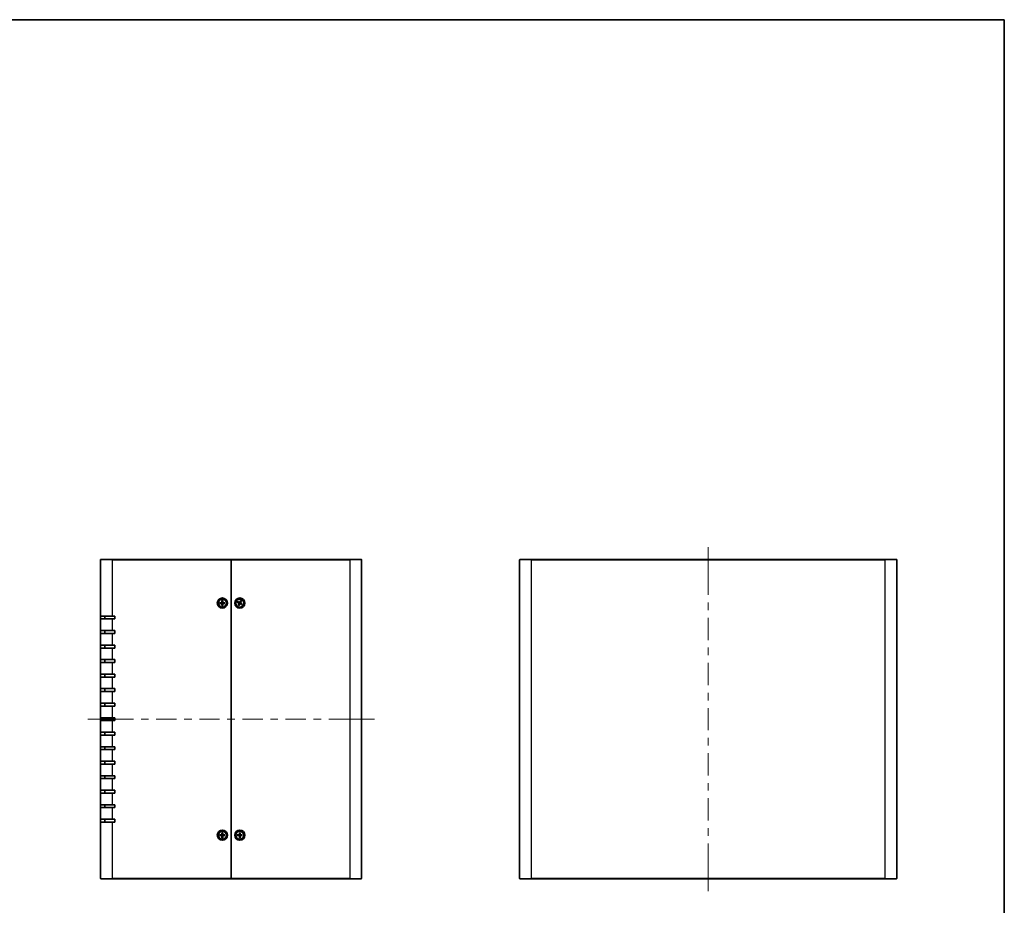
# Model space of a CAD drawing. Units: millimetres. Extents: x 51 to 5164, y 28 to 1012.
# Drawn here: x 2119 to 2798, y 401 to 1012 of the extents above; entities that cross this region are included whole.
import ezdxf

# ---------------------------------------------------------------- set-up
doc = ezdxf.new("R2010")
doc.units = ezdxf.units.MM
doc.header["$LTSCALE"] = 3.5
for name, color, linetype, lineweight in [('Border (ISO)', 7, 'Continuous', 35), ('Centerline (ISO)', 131, 'Continuous', 18), ('Visible (ISO)', 7, 'Continuous', 35), ('Visible Narrow (ISO)', 7, 'Continuous', 25)]:
    doc.layers.add(name, color=color, linetype=linetype, lineweight=lineweight)

# ---------------------------------------------------------------- blocks, each defined once
blk = doc.blocks.new('図面枠 tk図枠')
at = {"layer": 'Border (ISO)'}
for p, q in [((14.5, 289), (405.5, 289)), ((405.5, 289), (405.5, 8))]:
    blk.add_line(p, q, dxfattribs=at)

msp = doc.modelspace()

# ---------------------------------------------------------------- linework, layer by layer
at = {"layer": 'Centerline (ISO)'}
for p, q in [((2593.7157, 639.2369), (2593.7157, 647.9869)), ((2593.7157, 639.2369), (2593.7157, 630.4869)), ((2174.9087, 529.5369), (2166.1587, 529.5369)), ((2174.9087, 529.5369), (2183.6587, 529.5369)), ((2354.9087, 529.5369), (2346.1587, 529.5369)), ((2354.9087, 529.5369), (2363.6587, 529.5369)), ((2593.7157, 419.8369), (2593.7157, 428.5869)), ((2593.7157, 419.8369), (2593.7157, 411.0869))]:
    msp.add_line(p, q, dxfattribs=at)
at = {"layer": 'Centerline (ISO)', "linetype": 'Continuous'}
for p, q in [((2593.7157, 630.4869), (2593.7157, 615.144)), ((2593.7157, 609.894), (2593.7157, 604.644)), ((2593.7157, 599.394), (2593.7157, 584.0512)), ((2593.7157, 578.8012), (2593.7157, 573.5512)), ((2593.7157, 568.3012), (2593.7157, 552.9583)), ((2593.7157, 547.7083), (2593.7157, 542.4583)), ((2593.7157, 537.2083), (2593.7157, 521.8655)), ((2197.617, 529.5369), (2183.6587, 529.5369)), ((2208.117, 529.5369), (2202.867, 529.5369)), ((2227.3254, 529.5369), (2213.367, 529.5369)), ((2237.8254, 529.5369), (2232.5754, 529.5369)), ((2257.0337, 529.5369), (2243.0754, 529.5369)), ((2267.5337, 529.5369), (2262.2837, 529.5369)), ((2286.742, 529.5369), (2272.7837, 529.5369)), ((2297.242, 529.5369), (2291.992, 529.5369)), ((2316.4504, 529.5369), (2302.492, 529.5369)), ((2326.9504, 529.5369), (2321.7004, 529.5369)), ((2346.1587, 529.5369), (2332.2004, 529.5369)), ((2593.7157, 516.6155), (2593.7157, 511.3655)), ((2593.7157, 506.1155), (2593.7157, 490.7726)), ((2593.7157, 485.5226), (2593.7157, 480.2726)), ((2593.7157, 475.0226), (2593.7157, 459.6797)), ((2593.7157, 454.4297), (2593.7157, 449.1797)), ((2593.7157, 443.9297), (2593.7157, 428.5869))]:
    msp.add_line(p, q, dxfattribs=at)
at = {"layer": 'Visible (ISO)'}
for p, q in [((2174.9087, 600.5369), (2174.9087, 639.2369)), ((2175.2087, 639.5369), (2182.9087, 639.5369)), ((2264.9087, 639.5369), (2182.9087, 639.5369)), ((2264.9087, 639.5369), (2264.9087, 639.2369)), ((2264.9087, 639.2369), (2264.9087, 639.5369)), ((2346.9087, 639.5369), (2264.9087, 639.5369)), ((2264.9087, 639.2369), (2264.9087, 419.8369)), ((2264.9087, 419.8369), (2264.9087, 639.2369)), ((2346.9087, 639.5369), (2354.6087, 639.5369)), ((2354.9087, 639.2369), (2354.9087, 419.8369)), ((2463.7157, 419.8369), (2463.7157, 639.2369)), ((2464.0157, 639.5369), (2471.7157, 639.5369)), ((2715.7157, 639.5369), (2471.7157, 639.5369)), ((2715.7157, 639.5369), (2723.4157, 639.5369)), ((2723.7157, 639.2369), (2723.7157, 419.8369)), ((2258.658, 611.2309), (2258.6244, 610.0396)), ((2258.6603, 611.1399), (2258.7787, 610.347)), ((2259.0387, 610.347), (2259.1571, 611.1399)), ((2259.1594, 611.2309), (2259.1929, 610.0396)), ((2271.4306, 611.1679), (2270.8752, 610.1134)), ((2271.3926, 611.0851), (2271.1492, 610.3213)), ((2271.3826, 610.2067), (2271.8384, 610.8661)), ((2271.8807, 610.9468), (2271.3855, 609.8628)), ((2257.2146, 609.7876), (2258.406, 609.8211)), ((2257.2146, 609.2862), (2258.406, 609.2526)), ((2258.0986, 609.6669), (2257.3057, 609.7853)), ((2257.3057, 609.2885), (2258.0986, 609.4069)), ((2258.658, 607.8428), (2258.6244, 609.0342)), ((2258.7787, 608.7268), (2258.6603, 607.9339)), ((2259.1571, 607.9339), (2259.0387, 608.7268)), ((2259.1594, 607.8428), (2259.1929, 609.0342)), ((2260.6027, 609.7876), (2259.4114, 609.8211)), ((2260.6027, 609.2862), (2259.4114, 609.2526)), ((2260.5117, 609.7853), (2259.7188, 609.6669)), ((2259.7188, 609.4069), (2260.5117, 609.2885)), ((2269.2777, 610.0588), (2270.3322, 609.5034)), ((2269.3604, 610.0208), (2270.1242, 609.7774)), ((2269.4988, 610.5089), (2270.5828, 610.0137)), ((2270.2389, 610.0108), (2269.5795, 610.4666)), ((2269.9367, 608.127), (2270.4319, 609.211)), ((2270.4348, 608.8671), (2269.9789, 608.2077)), ((2270.3868, 607.9059), (2270.9421, 608.9604)), ((2270.4248, 607.9886), (2270.6681, 608.7525)), ((2272.3186, 608.5649), (2271.2346, 609.0601)), ((2272.5397, 609.015), (2271.4852, 609.5703)), ((2271.5785, 609.063), (2272.2379, 608.6072)), ((2272.4569, 609.053), (2271.6931, 609.2963)), ((2182.9087, 600.5369), (2174.9087, 600.5369)), ((2174.9087, 598.5369), (2174.9087, 600.5369)), ((2174.9087, 590.5369), (2174.9087, 598.5369)), ((2174.9087, 598.5369), (2182.9087, 598.5369)), ((2177.9087, 600.5369), (2177.9087, 598.5369)), ((2182.9087, 600.5369), (2184.9087, 600.5369)), ((2184.9087, 598.5369), (2182.9087, 598.5369)), ((2184.9087, 600.5369), (2184.9087, 598.5369)), ((2174.9087, 588.5369), (2174.9087, 590.5369)), ((2182.9087, 590.5369), (2174.9087, 590.5369)), ((2177.9087, 590.5369), (2177.9087, 588.5369)), ((2182.9087, 590.5369), (2184.9087, 590.5369)), ((2184.9087, 590.5369), (2184.9087, 588.5369)), ((2174.9087, 580.5369), (2174.9087, 588.5369)), ((2174.9087, 588.5369), (2182.9087, 588.5369)), ((2184.9087, 588.5369), (2182.9087, 588.5369)), ((2174.9087, 578.5369), (2174.9087, 580.5369)), ((2182.9087, 580.5369), (2174.9087, 580.5369)), ((2174.9087, 570.5369), (2174.9087, 578.5369)), ((2174.9087, 578.5369), (2182.9087, 578.5369)), ((2177.9087, 580.5369), (2177.9087, 578.5369)), ((2182.9087, 580.5369), (2184.9087, 580.5369)), ((2184.9087, 578.5369), (2182.9087, 578.5369)), ((2184.9087, 580.5369), (2184.9087, 578.5369)), ((2174.9087, 568.5369), (2174.9087, 570.5369)), ((2182.9087, 570.5369), (2174.9087, 570.5369)), ((2177.9087, 570.5369), (2177.9087, 568.5369)), ((2182.9087, 570.5369), (2184.9087, 570.5369)), ((2184.9087, 570.5369), (2184.9087, 568.5369)), ((2174.9087, 560.5369), (2174.9087, 568.5369)), ((2174.9087, 568.5369), (2182.9087, 568.5369)), ((2184.9087, 568.5369), (2182.9087, 568.5369)), ((2174.9087, 558.5369), (2174.9087, 560.5369)), ((2182.9087, 560.5369), (2174.9087, 560.5369)), ((2174.9087, 550.5369), (2174.9087, 558.5369)), ((2174.9087, 558.5369), (2182.9087, 558.5369)), ((2177.9087, 560.5369), (2177.9087, 558.5369)), ((2182.9087, 560.5369), (2184.9087, 560.5369)), ((2184.9087, 558.5369), (2182.9087, 558.5369)), ((2184.9087, 560.5369), (2184.9087, 558.5369)), ((2174.9087, 548.5369), (2174.9087, 550.5369)), ((2182.9087, 550.5369), (2174.9087, 550.5369)), ((2177.9087, 550.5369), (2177.9087, 548.5369)), ((2182.9087, 550.5369), (2184.9087, 550.5369)), ((2184.9087, 550.5369), (2184.9087, 548.5369)), ((2174.9087, 540.5369), (2174.9087, 548.5369)), ((2174.9087, 548.5369), (2182.9087, 548.5369)), ((2184.9087, 548.5369), (2182.9087, 548.5369)), ((2174.9087, 538.5369), (2174.9087, 540.5369)), ((2182.9087, 540.5369), (2174.9087, 540.5369)), ((2174.9087, 530.5369), (2174.9087, 538.5369)), ((2174.9087, 538.5369), (2182.9087, 538.5369)), ((2177.9087, 540.5369), (2177.9087, 538.5369)), ((2182.9087, 540.5369), (2184.9087, 540.5369)), ((2184.9087, 538.5369), (2182.9087, 538.5369)), ((2184.9087, 540.5369), (2184.9087, 538.5369)), ((2174.9087, 528.5369), (2174.9087, 530.5369)), ((2182.9087, 530.5369), (2174.9087, 530.5369)), ((2177.9087, 530.5369), (2177.9087, 528.5369)), ((2182.9087, 530.5369), (2184.9087, 530.5369)), ((2184.9087, 530.5369), (2184.9087, 528.5369)), ((2174.9087, 520.5369), (2174.9087, 528.5369)), ((2174.9087, 528.5369), (2182.9087, 528.5369)), ((2184.9087, 528.5369), (2182.9087, 528.5369)), ((2174.9087, 518.5369), (2174.9087, 520.5369)), ((2182.9087, 520.5369), (2174.9087, 520.5369)), ((2174.9087, 510.5369), (2174.9087, 518.5369)), ((2174.9087, 518.5369), (2182.9087, 518.5369)), ((2177.9087, 520.5369), (2177.9087, 518.5369)), ((2182.9087, 520.5369), (2184.9087, 520.5369)), ((2184.9087, 518.5369), (2182.9087, 518.5369)), ((2184.9087, 520.5369), (2184.9087, 518.5369)), ((2174.9087, 508.5369), (2174.9087, 510.5369)), ((2182.9087, 510.5369), (2174.9087, 510.5369)), ((2177.9087, 510.5369), (2177.9087, 508.5369)), ((2182.9087, 510.5369), (2184.9087, 510.5369)), ((2184.9087, 510.5369), (2184.9087, 508.5369)), ((2174.9087, 500.5369), (2174.9087, 508.5369)), ((2174.9087, 508.5369), (2182.9087, 508.5369)), ((2184.9087, 508.5369), (2182.9087, 508.5369)), ((2174.9087, 498.5369), (2174.9087, 500.5369)), ((2182.9087, 500.5369), (2174.9087, 500.5369)), ((2174.9087, 490.5369), (2174.9087, 498.5369)), ((2174.9087, 498.5369), (2182.9087, 498.5369)), ((2177.9087, 500.5369), (2177.9087, 498.5369)), ((2182.9087, 500.5369), (2184.9087, 500.5369)), ((2184.9087, 498.5369), (2182.9087, 498.5369)), ((2184.9087, 500.5369), (2184.9087, 498.5369)), ((2174.9087, 488.5369), (2174.9087, 490.5369)), ((2182.9087, 490.5369), (2174.9087, 490.5369)), ((2174.9087, 480.5369), (2174.9087, 488.5369)), ((2174.9087, 488.5369), (2182.9087, 488.5369)), ((2177.9087, 490.5369), (2177.9087, 488.5369)), ((2182.9087, 490.5369), (2184.9087, 490.5369)), ((2184.9087, 488.5369), (2182.9087, 488.5369)), ((2184.9087, 490.5369), (2184.9087, 488.5369)), ((2174.9087, 478.5369), (2174.9087, 480.5369)), ((2182.9087, 480.5369), (2174.9087, 480.5369)), ((2174.9087, 470.5369), (2174.9087, 478.5369)), ((2174.9087, 478.5369), (2182.9087, 478.5369)), ((2177.9087, 480.5369), (2177.9087, 478.5369)), ((2182.9087, 480.5369), (2184.9087, 480.5369)), ((2184.9087, 478.5369), (2182.9087, 478.5369)), ((2184.9087, 480.5369), (2184.9087, 478.5369)), ((2174.9087, 468.5369), (2174.9087, 470.5369)), ((2182.9087, 470.5369), (2174.9087, 470.5369)), ((2174.9087, 460.5369), (2174.9087, 468.5369)), ((2174.9087, 468.5369), (2182.9087, 468.5369)), ((2177.9087, 470.5369), (2177.9087, 468.5369)), ((2182.9087, 470.5369), (2184.9087, 470.5369)), ((2184.9087, 468.5369), (2182.9087, 468.5369)), ((2184.9087, 470.5369), (2184.9087, 468.5369)), ((2174.9087, 458.5369), (2174.9087, 460.5369)), ((2182.9087, 460.5369), (2174.9087, 460.5369)), ((2174.9087, 419.8369), (2174.9087, 458.5369)), ((2174.9087, 458.5369), (2182.9087, 458.5369)), ((2177.9087, 460.5369), (2177.9087, 458.5369)), ((2182.9087, 460.5369), (2184.9087, 460.5369)), ((2184.9087, 458.5369), (2182.9087, 458.5369)), ((2184.9087, 460.5369), (2184.9087, 458.5369)), ((2257.2146, 449.7876), (2258.406, 449.8211)), ((2257.2146, 449.2862), (2258.406, 449.2526)), ((2258.0986, 449.6669), (2257.3057, 449.7853)), ((2257.3057, 449.2885), (2258.0986, 449.4069)), ((2258.658, 451.2309), (2258.6244, 450.0396)), ((2258.658, 447.8428), (2258.6244, 449.0342)), ((2258.6603, 451.1399), (2258.7787, 450.347)), ((2258.7787, 448.7268), (2258.6603, 447.9339)), ((2259.0387, 450.347), (2259.1571, 451.1399)), ((2259.1571, 447.9339), (2259.0387, 448.7268)), ((2259.1594, 451.2309), (2259.1929, 450.0396)), ((2259.1594, 447.8428), (2259.1929, 449.0342)), ((2260.6027, 449.7876), (2259.4114, 449.8211)), ((2260.6027, 449.2862), (2259.4114, 449.2526)), ((2260.5117, 449.7853), (2259.7188, 449.6669)), ((2259.7188, 449.4069), (2260.5117, 449.2885)), ((2269.2146, 449.7876), (2270.406, 449.8211)), ((2269.2146, 449.2862), (2270.406, 449.2526)), ((2270.0986, 449.6669), (2269.3057, 449.7853)), ((2269.3057, 449.2885), (2270.0986, 449.4069)), ((2270.658, 451.2309), (2270.6244, 450.0396)), ((2270.658, 447.8428), (2270.6244, 449.0342)), ((2270.6603, 451.1399), (2270.7787, 450.347)), ((2270.7787, 448.7268), (2270.6603, 447.9339)), ((2271.0387, 450.347), (2271.1571, 451.1399)), ((2271.1571, 447.9339), (2271.0387, 448.7268)), ((2271.1594, 451.2309), (2271.1929, 450.0396)), ((2271.1594, 447.8428), (2271.1929, 449.0342)), ((2272.6027, 449.7876), (2271.4114, 449.8211)), ((2272.6027, 449.2862), (2271.4114, 449.2526)), ((2272.5117, 449.7853), (2271.7188, 449.6669)), ((2271.7188, 449.4069), (2272.5117, 449.2885)), ((2182.9087, 419.5369), (2175.2087, 419.5369)), ((2182.9087, 419.5369), (2264.9087, 419.5369)), ((2264.9087, 419.8369), (2264.9087, 419.5369)), ((2264.9087, 419.5369), (2264.9087, 419.8369)), ((2264.9087, 419.5369), (2346.9087, 419.5369)), ((2354.6087, 419.5369), (2346.9087, 419.5369)), ((2471.7157, 419.5369), (2464.0157, 419.5369)), ((2471.7157, 419.5369), (2715.7157, 419.5369)), ((2723.4157, 419.5369), (2715.7157, 419.5369))]:
    msp.add_line(p, q, dxfattribs=at)
for centre, radius in [((2258.9087, 609.5369), 3.5), ((2258.9087, 609.5369), 2.75), ((2270.9087, 609.5369), 3.5), ((2270.9087, 609.5369), 2.75), ((2258.9087, 449.5369), 3.5), ((2258.9087, 449.5369), 2.75), ((2270.9087, 449.5369), 3.5), ((2270.9087, 449.5369), 2.75)]:
    msp.add_circle(centre, radius, dxfattribs=at)
for centre, radius, start, end in [((2175.2087, 639.2369), 0.3, 90, 180), ((2354.6087, 639.2369), 0.3, 0, 90), ((2464.0157, 639.2369), 0.3, 90, 180), ((2723.4157, 639.2369), 0.3, 0, 90), ((2258.9087, 609.5369), 0.8205, 170.8854239, 189.1145761), ((2258.3997, 610.0459), 0.2249, 271.6120292, 358.3879708), ((2258.3997, 609.0279), 0.2249, 1.6120292, 88.3879708), ((2258.9087, 609.5369), 0.8205, 80.8854239, 99.1145761), ((2258.9087, 609.5369), 0.8205, 260.8854239, 279.1145761), ((2259.4177, 610.0459), 0.2249, 181.6120292, 268.3879708), ((2259.4177, 609.0279), 0.2249, 91.6120292, 178.3879708), ((2258.9087, 609.5369), 0.8205, 350.8854239, 9.1145761), ((2270.9087, 609.5369), 0.8205, 144.7221736, 162.9513258), ((2270.2274, 609.3045), 0.2249, 335.4487789, 62.2247205), ((2270.9087, 609.5369), 0.8205, 234.7221736, 252.9513258), ((2270.6763, 610.2182), 0.2249, 245.4487789, 332.2247205), ((2271.1411, 608.8556), 0.2249, 65.4487789, 152.2247205), ((2270.9087, 609.5369), 0.8205, 54.7221736, 72.9513258), ((2271.59, 609.7693), 0.2249, 155.4487789, 242.2247205), ((2270.9087, 609.5369), 0.8205, 324.7221736, 342.9513258), ((2258.9087, 449.5369), 0.8205, 170.8854239, 189.1145761), ((2258.3997, 450.0459), 0.2249, 271.6120292, 358.3879708), ((2258.3997, 449.0279), 0.2249, 1.6120292, 88.3879708), ((2258.9087, 449.5369), 0.8205, 80.8854239, 99.1145761), ((2258.9087, 449.5369), 0.8205, 260.8854239, 279.1145761), ((2259.4177, 450.0459), 0.2249, 181.6120292, 268.3879708), ((2259.4177, 449.0279), 0.2249, 91.6120292, 178.3879708), ((2258.9087, 449.5369), 0.8205, 350.8854239, 9.1145761), ((2270.9087, 449.5369), 0.8205, 170.8854239, 189.1145761), ((2270.3997, 450.0459), 0.2249, 271.6120292, 358.3879708), ((2270.3997, 449.0279), 0.2249, 1.6120292, 88.3879708), ((2270.9087, 449.5369), 0.8205, 80.8854239, 99.1145761), ((2270.9087, 449.5369), 0.8205, 260.8854239, 279.1145761), ((2271.4177, 450.0459), 0.2249, 181.6120292, 268.3879708), ((2271.4177, 449.0279), 0.2249, 91.6120292, 178.3879708), ((2270.9087, 449.5369), 0.8205, 350.8854239, 9.1145761), ((2175.2087, 419.8369), 0.3, 180, 270), ((2354.6087, 419.8369), 0.3, 270, 0), ((2464.0157, 419.8369), 0.3, 180, 270), ((2723.4157, 419.8369), 0.3, 270, 0)]:
    msp.add_arc(centre, radius, start, end, dxfattribs=at)
for points, knots in [([(2258.6603, 611.1399), (2258.6596, 611.1447), (2258.659, 611.1515), (2258.658, 611.1675), (2258.6576, 611.18), (2258.6575, 611.2033), (2258.6576, 611.2182), (2258.658, 611.2309)], [0.0346183544, 0.0346183544, 0.0346183544, 0.0346183544, 0.0376526245, 0.0376526245, 0.0414107697, 0.0414107697, 0.0452207105, 0.0452207105, 0.0452207105, 0.0452207105]), ([(2259.1594, 611.2309), (2259.1598, 611.2182), (2259.1599, 611.2033), (2259.1597, 611.18), (2259.1594, 611.1675), (2259.1584, 611.1515), (2259.1578, 611.1447), (2259.1571, 611.1399)], [0.0151653677, 0.0151653677, 0.0151653677, 0.0151653677, 0.0189753085, 0.0189753085, 0.0227334537, 0.0227334537, 0.0257677238, 0.0257677238, 0.0257677238, 0.0257677238]), ([(2271.3926, 611.0851), (2271.3941, 611.0898), (2271.3965, 611.0962), (2271.4027, 611.1109), (2271.4078, 611.1223), (2271.418, 611.1433), (2271.4247, 611.1567), (2271.4306, 611.1679)], [0.0346183544, 0.0346183544, 0.0346183544, 0.0346183544, 0.0376526245, 0.0376526245, 0.0414107697, 0.0414107697, 0.0452207105, 0.0452207105, 0.0452207105, 0.0452207105]), ([(2271.8807, 610.9468), (2271.8754, 610.9353), (2271.8689, 610.9218), (2271.8585, 610.9009), (2271.8526, 610.8899), (2271.8447, 610.8759), (2271.8412, 610.8701), (2271.8384, 610.8661)], [0.0151653677, 0.0151653677, 0.0151653677, 0.0151653677, 0.0189753085, 0.0189753085, 0.0227334537, 0.0227334537, 0.0257677238, 0.0257677238, 0.0257677238, 0.0257677238]), ([(2257.2146, 609.7876), (2257.2273, 609.788), (2257.2423, 609.7881), (2257.2656, 609.7879), (2257.2781, 609.7876), (2257.2941, 609.7866), (2257.3009, 609.786), (2257.3057, 609.7853)], [0.0151653677, 0.0151653677, 0.0151653677, 0.0151653677, 0.0189753085, 0.0189753085, 0.0227334537, 0.0227334537, 0.0257677238, 0.0257677238, 0.0257677238, 0.0257677238]), ([(2257.3057, 609.2885), (2257.3009, 609.2878), (2257.2941, 609.2872), (2257.2781, 609.2862), (2257.2656, 609.2858), (2257.2423, 609.2857), (2257.2273, 609.2858), (2257.2146, 609.2862)], [0.0346183544, 0.0346183544, 0.0346183544, 0.0346183544, 0.0376526245, 0.0376526245, 0.0414107697, 0.0414107697, 0.0452207105, 0.0452207105, 0.0452207105, 0.0452207105]), ([(2258.7842, 610.0351), (2258.7849, 609.9953), (2258.7789, 609.9545), (2258.76, 609.8925), (2258.7484, 609.865), (2258.7176, 609.8129), (2258.6984, 609.7883), (2258.6573, 609.7472), (2258.6327, 609.728), (2258.5806, 609.6972), (2258.553, 609.6856), (2258.491, 609.6666), (2258.4502, 609.6607), (2258.4105, 609.6614)], [0.1714363717, 0.1714363717, 0.1714363717, 0.1714363717, 0.183837157, 0.183837157, 0.1925590207, 0.1925590207, 0.2012808844, 0.2012808844, 0.210002748, 0.210002748, 0.2187246117, 0.2187246117, 0.2311253971, 0.2311253971, 0.2311253971, 0.2311253971]), ([(2258.4105, 609.4124), (2258.4502, 609.4131), (2258.491, 609.4072), (2258.553, 609.3882), (2258.5806, 609.3766), (2258.6327, 609.3458), (2258.6573, 609.3266), (2258.6984, 609.2855), (2258.7176, 609.2609), (2258.7484, 609.2088), (2258.76, 609.1812), (2258.7789, 609.1192), (2258.7849, 609.0784), (2258.7842, 609.0387)], [0.1714363717, 0.1714363717, 0.1714363717, 0.1714363717, 0.183837157, 0.183837157, 0.1925590207, 0.1925590207, 0.2012808844, 0.2012808844, 0.210002748, 0.210002748, 0.2187246117, 0.2187246117, 0.2311253971, 0.2311253971, 0.2311253971, 0.2311253971]), ([(2258.658, 607.8428), (2258.6576, 607.8555), (2258.6575, 607.8705), (2258.6576, 607.8938), (2258.658, 607.9063), (2258.659, 607.9223), (2258.6596, 607.9291), (2258.6603, 607.9339)], [0.0151653677, 0.0151653677, 0.0151653677, 0.0151653677, 0.0189753085, 0.0189753085, 0.0227334537, 0.0227334537, 0.0257677238, 0.0257677238, 0.0257677238, 0.0257677238]), ([(2259.4069, 609.6614), (2259.3671, 609.6607), (2259.3263, 609.6666), (2259.2643, 609.6856), (2259.2368, 609.6972), (2259.1847, 609.728), (2259.1601, 609.7472), (2259.119, 609.7883), (2259.0998, 609.8129), (2259.069, 609.865), (2259.0574, 609.8925), (2259.0384, 609.9545), (2259.0325, 609.9953), (2259.0332, 610.0351)], [0.1714363717, 0.1714363717, 0.1714363717, 0.1714363717, 0.183837157, 0.183837157, 0.1925590207, 0.1925590207, 0.2012808844, 0.2012808844, 0.210002748, 0.210002748, 0.2187246117, 0.2187246117, 0.2311253971, 0.2311253971, 0.2311253971, 0.2311253971]), ([(2259.0332, 609.0387), (2259.0325, 609.0784), (2259.0384, 609.1192), (2259.0574, 609.1812), (2259.069, 609.2088), (2259.0998, 609.2609), (2259.119, 609.2855), (2259.1601, 609.3266), (2259.1847, 609.3458), (2259.2368, 609.3766), (2259.2643, 609.3882), (2259.3263, 609.4072), (2259.3671, 609.4131), (2259.4069, 609.4124)], [0.1714363717, 0.1714363717, 0.1714363717, 0.1714363717, 0.183837157, 0.183837157, 0.1925590207, 0.1925590207, 0.2012808844, 0.2012808844, 0.210002748, 0.210002748, 0.2187246117, 0.2187246117, 0.2311253971, 0.2311253971, 0.2311253971, 0.2311253971]), ([(2259.1571, 607.9339), (2259.1578, 607.9291), (2259.1584, 607.9223), (2259.1594, 607.9063), (2259.1597, 607.8938), (2259.1599, 607.8705), (2259.1598, 607.8555), (2259.1594, 607.8428)], [0.0346183544, 0.0346183544, 0.0346183544, 0.0346183544, 0.0376526245, 0.0376526245, 0.0414107697, 0.0414107697, 0.0452207105, 0.0452207105, 0.0452207105, 0.0452207105]), ([(2260.5117, 609.7853), (2260.5165, 609.786), (2260.5233, 609.7866), (2260.5393, 609.7876), (2260.5518, 609.7879), (2260.5751, 609.7881), (2260.59, 609.788), (2260.6027, 609.7876)], [0.0346183544, 0.0346183544, 0.0346183544, 0.0346183544, 0.0376526245, 0.0376526245, 0.0414107697, 0.0414107697, 0.0452207105, 0.0452207105, 0.0452207105, 0.0452207105]), ([(2260.6027, 609.2862), (2260.59, 609.2858), (2260.5751, 609.2857), (2260.5518, 609.2858), (2260.5393, 609.2862), (2260.5233, 609.2872), (2260.5165, 609.2878), (2260.5117, 609.2885)], [0.0151653677, 0.0151653677, 0.0151653677, 0.0151653677, 0.0189753085, 0.0189753085, 0.0227334537, 0.0227334537, 0.0257677238, 0.0257677238, 0.0257677238, 0.0257677238]), ([(2269.3604, 610.0208), (2269.3558, 610.0223), (2269.3494, 610.0247), (2269.3346, 610.0309), (2269.3233, 610.036), (2269.3022, 610.0462), (2269.2889, 610.0529), (2269.2777, 610.0588)], [0.0346183544, 0.0346183544, 0.0346183544, 0.0346183544, 0.0376526245, 0.0376526245, 0.0414107697, 0.0414107697, 0.0452207105, 0.0452207105, 0.0452207105, 0.0452207105]), ([(2269.4988, 610.5089), (2269.5103, 610.5036), (2269.5238, 610.4971), (2269.5446, 610.4867), (2269.5557, 610.4808), (2269.5696, 610.4729), (2269.5754, 610.4694), (2269.5795, 610.4666)], [0.0151653677, 0.0151653677, 0.0151653677, 0.0151653677, 0.0189753085, 0.0189753085, 0.0227334537, 0.0227334537, 0.0257677238, 0.0257677238, 0.0257677238, 0.0257677238]), ([(2269.9367, 608.127), (2269.942, 608.1385), (2269.9484, 608.152), (2269.9589, 608.1728), (2269.9647, 608.1839), (2269.9726, 608.1978), (2269.9762, 608.2036), (2269.9789, 608.2077)], [0.0151653677, 0.0151653677, 0.0151653677, 0.0151653677, 0.0189753085, 0.0189753085, 0.0227334537, 0.0227334537, 0.0257677238, 0.0257677238, 0.0257677238, 0.0257677238]), ([(2270.4248, 607.9886), (2270.4233, 607.984), (2270.4209, 607.9776), (2270.4147, 607.9628), (2270.4095, 607.9515), (2270.3994, 607.9304), (2270.3927, 607.9171), (2270.3868, 607.9059)], [0.0346183544, 0.0346183544, 0.0346183544, 0.0346183544, 0.0376526245, 0.0376526245, 0.0414107697, 0.0414107697, 0.0452207105, 0.0452207105, 0.0452207105, 0.0452207105]), ([(2270.4066, 609.6448), (2270.4426, 609.6279), (2270.4766, 609.6046), (2270.5239, 609.5602), (2270.5435, 609.5377), (2270.5767, 609.4871), (2270.5903, 609.459), (2270.6091, 609.404), (2270.6155, 609.3734), (2270.6201, 609.3131), (2270.6184, 609.2833), (2270.6081, 609.2192), (2270.5954, 609.18), (2270.5773, 609.1446)], [0.1714363717, 0.1714363717, 0.1714363717, 0.1714363717, 0.183837157, 0.183837157, 0.1925590207, 0.1925590207, 0.2012808844, 0.2012808844, 0.210002748, 0.210002748, 0.2187246117, 0.2187246117, 0.2311253971, 0.2311253971, 0.2311253971, 0.2311253971]), ([(2271.0166, 610.0389), (2270.9997, 610.003), (2270.9764, 609.9689), (2270.932, 609.9217), (2270.9095, 609.9021), (2270.8589, 609.8689), (2270.8308, 609.8552), (2270.7758, 609.8365), (2270.7452, 609.8301), (2270.6849, 609.8255), (2270.6551, 609.8272), (2270.591, 609.8375), (2270.5518, 609.8501), (2270.5164, 609.8683)], [0.1714363717, 0.1714363717, 0.1714363717, 0.1714363717, 0.183837157, 0.183837157, 0.1925590207, 0.1925590207, 0.2012808844, 0.2012808844, 0.210002748, 0.210002748, 0.2187246117, 0.2187246117, 0.2311253971, 0.2311253971, 0.2311253971, 0.2311253971]), ([(2270.8007, 609.0348), (2270.8176, 609.0708), (2270.841, 609.1048), (2270.8854, 609.1521), (2270.9079, 609.1717), (2270.9585, 609.2049), (2270.9866, 609.2185), (2271.0416, 609.2373), (2271.0722, 609.2437), (2271.1325, 609.2483), (2271.1623, 609.2466), (2271.2263, 609.2363), (2271.2656, 609.2236), (2271.301, 609.2055)], [0.1714363717, 0.1714363717, 0.1714363717, 0.1714363717, 0.183837157, 0.183837157, 0.1925590207, 0.1925590207, 0.2012808844, 0.2012808844, 0.210002748, 0.210002748, 0.2187246117, 0.2187246117, 0.2311253971, 0.2311253971, 0.2311253971, 0.2311253971]), ([(2271.4107, 609.4289), (2271.3748, 609.4458), (2271.3407, 609.4692), (2271.2935, 609.5136), (2271.2739, 609.5361), (2271.2407, 609.5867), (2271.227, 609.6148), (2271.2083, 609.6698), (2271.2019, 609.7004), (2271.1973, 609.7607), (2271.199, 609.7905), (2271.2093, 609.8545), (2271.2219, 609.8938), (2271.2401, 609.9292)], [0.1714363717, 0.1714363717, 0.1714363717, 0.1714363717, 0.183837157, 0.183837157, 0.1925590207, 0.1925590207, 0.2012808844, 0.2012808844, 0.210002748, 0.210002748, 0.2187246117, 0.2187246117, 0.2311253971, 0.2311253971, 0.2311253971, 0.2311253971]), ([(2272.3186, 608.5649), (2272.3071, 608.5702), (2272.2936, 608.5766), (2272.2727, 608.5871), (2272.2617, 608.5929), (2272.2477, 608.6008), (2272.2419, 608.6044), (2272.2379, 608.6072)], [0.0151653677, 0.0151653677, 0.0151653677, 0.0151653677, 0.0189753085, 0.0189753085, 0.0227334537, 0.0227334537, 0.0257677238, 0.0257677238, 0.0257677238, 0.0257677238]), ([(2272.4569, 609.053), (2272.4616, 609.0515), (2272.468, 609.0491), (2272.4827, 609.0429), (2272.4941, 609.0377), (2272.5151, 609.0276), (2272.5285, 609.0209), (2272.5397, 609.015)], [0.0346183544, 0.0346183544, 0.0346183544, 0.0346183544, 0.0376526245, 0.0376526245, 0.0414107697, 0.0414107697, 0.0452207105, 0.0452207105, 0.0452207105, 0.0452207105]), ([(2257.2146, 449.7876), (2257.2273, 449.788), (2257.2423, 449.7881), (2257.2656, 449.7879), (2257.2781, 449.7876), (2257.2941, 449.7866), (2257.3009, 449.786), (2257.3057, 449.7853)], [0.0151653677, 0.0151653677, 0.0151653677, 0.0151653677, 0.0189753085, 0.0189753085, 0.0227334537, 0.0227334537, 0.0257677238, 0.0257677238, 0.0257677238, 0.0257677238]), ([(2257.3057, 449.2885), (2257.3009, 449.2878), (2257.2941, 449.2872), (2257.2781, 449.2862), (2257.2656, 449.2858), (2257.2423, 449.2857), (2257.2273, 449.2858), (2257.2146, 449.2862)], [0.0346183544, 0.0346183544, 0.0346183544, 0.0346183544, 0.0376526245, 0.0376526245, 0.0414107697, 0.0414107697, 0.0452207105, 0.0452207105, 0.0452207105, 0.0452207105]), ([(2258.7842, 450.0351), (2258.7849, 449.9953), (2258.7789, 449.9545), (2258.76, 449.8925), (2258.7484, 449.865), (2258.7176, 449.8129), (2258.6984, 449.7883), (2258.6573, 449.7472), (2258.6327, 449.728), (2258.5806, 449.6972), (2258.553, 449.6856), (2258.491, 449.6666), (2258.4502, 449.6607), (2258.4105, 449.6614)], [0.1714363717, 0.1714363717, 0.1714363717, 0.1714363717, 0.183837157, 0.183837157, 0.1925590207, 0.1925590207, 0.2012808844, 0.2012808844, 0.210002748, 0.210002748, 0.2187246117, 0.2187246117, 0.2311253971, 0.2311253971, 0.2311253971, 0.2311253971]), ([(2258.4105, 449.4124), (2258.4502, 449.4131), (2258.491, 449.4072), (2258.553, 449.3882), (2258.5806, 449.3766), (2258.6327, 449.3458), (2258.6573, 449.3266), (2258.6984, 449.2855), (2258.7176, 449.2609), (2258.7484, 449.2088), (2258.76, 449.1812), (2258.7789, 449.1192), (2258.7849, 449.0784), (2258.7842, 449.0387)], [0.1714363717, 0.1714363717, 0.1714363717, 0.1714363717, 0.183837157, 0.183837157, 0.1925590207, 0.1925590207, 0.2012808844, 0.2012808844, 0.210002748, 0.210002748, 0.2187246117, 0.2187246117, 0.2311253971, 0.2311253971, 0.2311253971, 0.2311253971]), ([(2258.6603, 451.1399), (2258.6596, 451.1447), (2258.659, 451.1515), (2258.658, 451.1675), (2258.6576, 451.18), (2258.6575, 451.2033), (2258.6576, 451.2182), (2258.658, 451.2309)], [0.0346183544, 0.0346183544, 0.0346183544, 0.0346183544, 0.0376526245, 0.0376526245, 0.0414107697, 0.0414107697, 0.0452207105, 0.0452207105, 0.0452207105, 0.0452207105]), ([(2258.658, 447.8428), (2258.6576, 447.8555), (2258.6575, 447.8705), (2258.6576, 447.8938), (2258.658, 447.9063), (2258.659, 447.9223), (2258.6596, 447.9291), (2258.6603, 447.9339)], [0.0151653677, 0.0151653677, 0.0151653677, 0.0151653677, 0.0189753085, 0.0189753085, 0.0227334537, 0.0227334537, 0.0257677238, 0.0257677238, 0.0257677238, 0.0257677238]), ([(2259.4069, 449.6614), (2259.3671, 449.6607), (2259.3263, 449.6666), (2259.2643, 449.6856), (2259.2368, 449.6972), (2259.1847, 449.728), (2259.1601, 449.7472), (2259.119, 449.7883), (2259.0998, 449.8129), (2259.069, 449.865), (2259.0574, 449.8925), (2259.0384, 449.9545), (2259.0325, 449.9953), (2259.0332, 450.0351)], [0.1714363717, 0.1714363717, 0.1714363717, 0.1714363717, 0.183837157, 0.183837157, 0.1925590207, 0.1925590207, 0.2012808844, 0.2012808844, 0.210002748, 0.210002748, 0.2187246117, 0.2187246117, 0.2311253971, 0.2311253971, 0.2311253971, 0.2311253971]), ([(2259.0332, 449.0387), (2259.0325, 449.0784), (2259.0384, 449.1192), (2259.0574, 449.1812), (2259.069, 449.2088), (2259.0998, 449.2609), (2259.119, 449.2855), (2259.1601, 449.3266), (2259.1847, 449.3458), (2259.2368, 449.3766), (2259.2643, 449.3882), (2259.3263, 449.4072), (2259.3671, 449.4131), (2259.4069, 449.4124)], [0.1714363717, 0.1714363717, 0.1714363717, 0.1714363717, 0.183837157, 0.183837157, 0.1925590207, 0.1925590207, 0.2012808844, 0.2012808844, 0.210002748, 0.210002748, 0.2187246117, 0.2187246117, 0.2311253971, 0.2311253971, 0.2311253971, 0.2311253971]), ([(2259.1594, 451.2309), (2259.1598, 451.2182), (2259.1599, 451.2033), (2259.1597, 451.18), (2259.1594, 451.1675), (2259.1584, 451.1515), (2259.1578, 451.1447), (2259.1571, 451.1399)], [0.0151653677, 0.0151653677, 0.0151653677, 0.0151653677, 0.0189753085, 0.0189753085, 0.0227334537, 0.0227334537, 0.0257677238, 0.0257677238, 0.0257677238, 0.0257677238]), ([(2259.1571, 447.9339), (2259.1578, 447.9291), (2259.1584, 447.9223), (2259.1594, 447.9063), (2259.1597, 447.8938), (2259.1599, 447.8705), (2259.1598, 447.8555), (2259.1594, 447.8428)], [0.0346183544, 0.0346183544, 0.0346183544, 0.0346183544, 0.0376526245, 0.0376526245, 0.0414107697, 0.0414107697, 0.0452207105, 0.0452207105, 0.0452207105, 0.0452207105]), ([(2260.5117, 449.7853), (2260.5165, 449.786), (2260.5233, 449.7866), (2260.5393, 449.7876), (2260.5518, 449.7879), (2260.5751, 449.7881), (2260.59, 449.788), (2260.6027, 449.7876)], [0.0346183544, 0.0346183544, 0.0346183544, 0.0346183544, 0.0376526245, 0.0376526245, 0.0414107697, 0.0414107697, 0.0452207105, 0.0452207105, 0.0452207105, 0.0452207105]), ([(2260.6027, 449.2862), (2260.59, 449.2858), (2260.5751, 449.2857), (2260.5518, 449.2858), (2260.5393, 449.2862), (2260.5233, 449.2872), (2260.5165, 449.2878), (2260.5117, 449.2885)], [0.0151653677, 0.0151653677, 0.0151653677, 0.0151653677, 0.0189753085, 0.0189753085, 0.0227334537, 0.0227334537, 0.0257677238, 0.0257677238, 0.0257677238, 0.0257677238]), ([(2269.2146, 449.7876), (2269.2273, 449.788), (2269.2423, 449.7881), (2269.2656, 449.7879), (2269.2781, 449.7876), (2269.2941, 449.7866), (2269.3009, 449.786), (2269.3057, 449.7853)], [0.0151653677, 0.0151653677, 0.0151653677, 0.0151653677, 0.0189753085, 0.0189753085, 0.0227334537, 0.0227334537, 0.0257677238, 0.0257677238, 0.0257677238, 0.0257677238]), ([(2269.3057, 449.2885), (2269.3009, 449.2878), (2269.2941, 449.2872), (2269.2781, 449.2862), (2269.2656, 449.2858), (2269.2423, 449.2857), (2269.2273, 449.2858), (2269.2146, 449.2862)], [0.0346183544, 0.0346183544, 0.0346183544, 0.0346183544, 0.0376526245, 0.0376526245, 0.0414107697, 0.0414107697, 0.0452207105, 0.0452207105, 0.0452207105, 0.0452207105]), ([(2270.7842, 450.0351), (2270.7849, 449.9953), (2270.7789, 449.9545), (2270.76, 449.8925), (2270.7484, 449.865), (2270.7176, 449.8129), (2270.6984, 449.7883), (2270.6573, 449.7472), (2270.6327, 449.728), (2270.5806, 449.6972), (2270.553, 449.6856), (2270.491, 449.6666), (2270.4502, 449.6607), (2270.4105, 449.6614)], [0.1714363717, 0.1714363717, 0.1714363717, 0.1714363717, 0.183837157, 0.183837157, 0.1925590207, 0.1925590207, 0.2012808844, 0.2012808844, 0.210002748, 0.210002748, 0.2187246117, 0.2187246117, 0.2311253971, 0.2311253971, 0.2311253971, 0.2311253971]), ([(2270.4105, 449.4124), (2270.4502, 449.4131), (2270.491, 449.4072), (2270.553, 449.3882), (2270.5806, 449.3766), (2270.6327, 449.3458), (2270.6573, 449.3266), (2270.6984, 449.2855), (2270.7176, 449.2609), (2270.7484, 449.2088), (2270.76, 449.1812), (2270.7789, 449.1192), (2270.7849, 449.0784), (2270.7842, 449.0387)], [0.1714363717, 0.1714363717, 0.1714363717, 0.1714363717, 0.183837157, 0.183837157, 0.1925590207, 0.1925590207, 0.2012808844, 0.2012808844, 0.210002748, 0.210002748, 0.2187246117, 0.2187246117, 0.2311253971, 0.2311253971, 0.2311253971, 0.2311253971]), ([(2270.6603, 451.1399), (2270.6596, 451.1447), (2270.659, 451.1515), (2270.658, 451.1675), (2270.6576, 451.18), (2270.6575, 451.2033), (2270.6576, 451.2182), (2270.658, 451.2309)], [0.0346183544, 0.0346183544, 0.0346183544, 0.0346183544, 0.0376526245, 0.0376526245, 0.0414107697, 0.0414107697, 0.0452207105, 0.0452207105, 0.0452207105, 0.0452207105]), ([(2270.658, 447.8428), (2270.6576, 447.8555), (2270.6575, 447.8705), (2270.6576, 447.8938), (2270.658, 447.9063), (2270.659, 447.9223), (2270.6596, 447.9291), (2270.6603, 447.9339)], [0.0151653677, 0.0151653677, 0.0151653677, 0.0151653677, 0.0189753085, 0.0189753085, 0.0227334537, 0.0227334537, 0.0257677238, 0.0257677238, 0.0257677238, 0.0257677238]), ([(2271.4069, 449.6614), (2271.3671, 449.6607), (2271.3263, 449.6666), (2271.2643, 449.6856), (2271.2368, 449.6972), (2271.1847, 449.728), (2271.1601, 449.7472), (2271.119, 449.7883), (2271.0998, 449.8129), (2271.069, 449.865), (2271.0574, 449.8925), (2271.0384, 449.9545), (2271.0325, 449.9953), (2271.0332, 450.0351)], [0.1714363717, 0.1714363717, 0.1714363717, 0.1714363717, 0.183837157, 0.183837157, 0.1925590207, 0.1925590207, 0.2012808844, 0.2012808844, 0.210002748, 0.210002748, 0.2187246117, 0.2187246117, 0.2311253971, 0.2311253971, 0.2311253971, 0.2311253971]), ([(2271.0332, 449.0387), (2271.0325, 449.0784), (2271.0384, 449.1192), (2271.0574, 449.1812), (2271.069, 449.2088), (2271.0998, 449.2609), (2271.119, 449.2855), (2271.1601, 449.3266), (2271.1847, 449.3458), (2271.2368, 449.3766), (2271.2643, 449.3882), (2271.3263, 449.4072), (2271.3671, 449.4131), (2271.4069, 449.4124)], [0.1714363717, 0.1714363717, 0.1714363717, 0.1714363717, 0.183837157, 0.183837157, 0.1925590207, 0.1925590207, 0.2012808844, 0.2012808844, 0.210002748, 0.210002748, 0.2187246117, 0.2187246117, 0.2311253971, 0.2311253971, 0.2311253971, 0.2311253971]), ([(2271.1594, 451.2309), (2271.1598, 451.2182), (2271.1599, 451.2033), (2271.1597, 451.18), (2271.1594, 451.1675), (2271.1584, 451.1515), (2271.1578, 451.1447), (2271.1571, 451.1399)], [0.0151653677, 0.0151653677, 0.0151653677, 0.0151653677, 0.0189753085, 0.0189753085, 0.0227334537, 0.0227334537, 0.0257677238, 0.0257677238, 0.0257677238, 0.0257677238]), ([(2271.1571, 447.9339), (2271.1578, 447.9291), (2271.1584, 447.9223), (2271.1594, 447.9063), (2271.1597, 447.8938), (2271.1599, 447.8705), (2271.1598, 447.8555), (2271.1594, 447.8428)], [0.0346183544, 0.0346183544, 0.0346183544, 0.0346183544, 0.0376526245, 0.0376526245, 0.0414107697, 0.0414107697, 0.0452207105, 0.0452207105, 0.0452207105, 0.0452207105]), ([(2272.5117, 449.7853), (2272.5165, 449.786), (2272.5233, 449.7866), (2272.5393, 449.7876), (2272.5518, 449.7879), (2272.5751, 449.7881), (2272.59, 449.788), (2272.6027, 449.7876)], [0.0346183544, 0.0346183544, 0.0346183544, 0.0346183544, 0.0376526245, 0.0376526245, 0.0414107697, 0.0414107697, 0.0452207105, 0.0452207105, 0.0452207105, 0.0452207105]), ([(2272.6027, 449.2862), (2272.59, 449.2858), (2272.5751, 449.2857), (2272.5518, 449.2858), (2272.5393, 449.2862), (2272.5233, 449.2872), (2272.5165, 449.2878), (2272.5117, 449.2885)], [0.0151653677, 0.0151653677, 0.0151653677, 0.0151653677, 0.0189753085, 0.0189753085, 0.0227334537, 0.0227334537, 0.0257677238, 0.0257677238, 0.0257677238, 0.0257677238])]:
    msp.add_open_spline(points, degree=3, knots=knots, dxfattribs=at)
for points, weights in [([(2258.4105, 609.6614), (2258.2907, 609.6634), (2258.0986, 609.6669)], [1.49274833506, 1.25721835477, 1]), ([(2258.0986, 609.4069), (2258.2907, 609.4104), (2258.4105, 609.4124)], [1, 1.25721835477, 1.49274833506]), ([(2258.7787, 610.347), (2258.7822, 610.1549), (2258.7842, 610.0351)], [1, 1.25721835477, 1.49274833506]), ([(2258.7842, 609.0387), (2258.7822, 608.9189), (2258.7787, 608.7268)], [1.49274833506, 1.25721835477, 1]), ([(2259.0332, 610.0351), (2259.0352, 610.1549), (2259.0387, 610.347)], [1.49274833506, 1.25721835477, 1]), ([(2259.0387, 608.7268), (2259.0352, 608.9189), (2259.0332, 609.0387)], [1, 1.25721835477, 1.49274833506]), ([(2259.7188, 609.6669), (2259.5267, 609.6634), (2259.4069, 609.6614)], [1, 1.25721835477, 1.49274833506]), ([(2259.4069, 609.4124), (2259.5267, 609.4104), (2259.7188, 609.4069)], [1.49274833506, 1.25721835477, 1]), ([(2270.1242, 609.7774), (2270.2982, 609.6958), (2270.4066, 609.6448)], [1, 1.25721835477, 1.49274833506]), ([(2270.5164, 609.8683), (2270.4098, 609.9229), (2270.2389, 610.0108)], [1.49274833506, 1.25721835477, 1]), ([(2270.5773, 609.1446), (2270.5226, 609.038), (2270.4348, 608.8671)], [1.49274833506, 1.25721835477, 1]), ([(2270.6681, 608.7525), (2270.7498, 608.9264), (2270.8007, 609.0348)], [1, 1.25721835477, 1.49274833506]), ([(2271.1492, 610.3213), (2271.0676, 610.1473), (2271.0166, 610.0389)], [1, 1.25721835477, 1.49274833506]), ([(2271.2401, 609.9292), (2271.2947, 610.0358), (2271.3826, 610.2067)], [1.49274833506, 1.25721835477, 1]), ([(2271.301, 609.2055), (2271.4076, 609.1508), (2271.5785, 609.063)], [1.49274833506, 1.25721835477, 1]), ([(2271.6931, 609.2963), (2271.5191, 609.378), (2271.4107, 609.4289)], [1, 1.25721835477, 1.49274833506]), ([(2258.4105, 449.6614), (2258.2907, 449.6634), (2258.0986, 449.6669)], [1.49274833506, 1.25721835477, 1]), ([(2258.0986, 449.4069), (2258.2907, 449.4104), (2258.4105, 449.4124)], [1, 1.25721835477, 1.49274833506]), ([(2258.7787, 450.347), (2258.7822, 450.1549), (2258.7842, 450.0351)], [1, 1.25721835477, 1.49274833506]), ([(2258.7842, 449.0387), (2258.7822, 448.9189), (2258.7787, 448.7268)], [1.49274833506, 1.25721835477, 1]), ([(2259.0332, 450.0351), (2259.0352, 450.1549), (2259.0387, 450.347)], [1.49274833506, 1.25721835477, 1]), ([(2259.0387, 448.7268), (2259.0352, 448.9189), (2259.0332, 449.0387)], [1, 1.25721835477, 1.49274833506]), ([(2259.7188, 449.6669), (2259.5267, 449.6634), (2259.4069, 449.6614)], [1, 1.25721835477, 1.49274833506]), ([(2259.4069, 449.4124), (2259.5267, 449.4104), (2259.7188, 449.4069)], [1.49274833506, 1.25721835477, 1]), ([(2270.4105, 449.6614), (2270.2907, 449.6634), (2270.0986, 449.6669)], [1.49274833506, 1.25721835477, 1]), ([(2270.0986, 449.4069), (2270.2907, 449.4104), (2270.4105, 449.4124)], [1, 1.25721835477, 1.49274833506]), ([(2270.7787, 450.347), (2270.7822, 450.1549), (2270.7842, 450.0351)], [1, 1.25721835477, 1.49274833506]), ([(2270.7842, 449.0387), (2270.7822, 448.9189), (2270.7787, 448.7268)], [1.49274833506, 1.25721835477, 1]), ([(2271.0332, 450.0351), (2271.0352, 450.1549), (2271.0387, 450.347)], [1.49274833506, 1.25721835477, 1]), ([(2271.0387, 448.7268), (2271.0352, 448.9189), (2271.0332, 449.0387)], [1, 1.25721835477, 1.49274833506]), ([(2271.7188, 449.6669), (2271.5267, 449.6634), (2271.4069, 449.6614)], [1, 1.25721835477, 1.49274833506]), ([(2271.4069, 449.4124), (2271.5267, 449.4104), (2271.7188, 449.4069)], [1.49274833506, 1.25721835477, 1])]:
    msp.add_rational_spline(points, weights, degree=2, dxfattribs=at)
at = {"layer": 'Visible Narrow (ISO)'}
for p, q in [((2182.9087, 639.2369), (2174.9087, 639.2369)), ((2182.9087, 639.5369), (2182.9087, 639.2369)), ((2182.9087, 639.2369), (2264.9087, 639.2369)), ((2182.9087, 639.2369), (2182.9087, 600.5369)), ((2264.9087, 639.2369), (2346.9087, 639.2369)), ((2346.9087, 639.5369), (2346.9087, 639.2369)), ((2354.9087, 639.2369), (2346.9087, 639.2369)), ((2346.9087, 419.8369), (2346.9087, 639.2369)), ((2471.7157, 639.2369), (2463.7157, 639.2369)), ((2471.7157, 639.5369), (2471.7157, 639.2369)), ((2471.7157, 639.2369), (2471.7157, 419.8369)), ((2471.7157, 639.2369), (2715.7157, 639.2369)), ((2715.7157, 639.5369), (2715.7157, 639.2369)), ((2715.7157, 419.8369), (2715.7157, 639.2369)), ((2723.7157, 639.2369), (2715.7157, 639.2369)), ((2258.406, 609.8211), (2258.4105, 609.6614)), ((2258.406, 609.2526), (2258.4105, 609.4124)), ((2258.6244, 610.0396), (2258.7842, 610.0351)), ((2258.6244, 609.0342), (2258.7842, 609.0387)), ((2259.1929, 610.0396), (2259.0332, 610.0351)), ((2259.1929, 609.0342), (2259.0332, 609.0387)), ((2259.4114, 609.8211), (2259.4069, 609.6614)), ((2259.4114, 609.2526), (2259.4069, 609.4124)), ((2270.3322, 609.5034), (2270.4066, 609.6448)), ((2270.4319, 609.211), (2270.5773, 609.1446)), ((2270.5828, 610.0137), (2270.5164, 609.8683)), ((2270.9421, 608.9604), (2270.8007, 609.0348)), ((2270.8752, 610.1134), (2271.0166, 610.0389)), ((2271.2346, 609.0601), (2271.301, 609.2055)), ((2271.3855, 609.8628), (2271.2401, 609.9292)), ((2271.4852, 609.5703), (2271.4107, 609.4289)), ((2182.9087, 598.5369), (2182.9087, 590.5369)), ((2182.9087, 588.5369), (2182.9087, 580.5369)), ((2182.9087, 578.5369), (2182.9087, 570.5369)), ((2182.9087, 568.5369), (2182.9087, 560.5369)), ((2182.9087, 558.5369), (2182.9087, 550.5369)), ((2182.9087, 548.5369), (2182.9087, 540.5369)), ((2182.9087, 538.5369), (2182.9087, 530.5369)), ((2182.9087, 528.5369), (2182.9087, 520.5369)), ((2182.9087, 518.5369), (2182.9087, 510.5369)), ((2182.9087, 508.5369), (2182.9087, 500.5369)), ((2182.9087, 498.5369), (2182.9087, 490.5369)), ((2182.9087, 488.5369), (2182.9087, 480.5369)), ((2182.9087, 478.5369), (2182.9087, 470.5369)), ((2182.9087, 468.5369), (2182.9087, 460.5369)), ((2182.9087, 458.5369), (2182.9087, 419.8369)), ((2258.406, 449.8211), (2258.4105, 449.6614)), ((2258.406, 449.2526), (2258.4105, 449.4124)), ((2258.6244, 450.0396), (2258.7842, 450.0351)), ((2258.6244, 449.0342), (2258.7842, 449.0387)), ((2259.1929, 450.0396), (2259.0332, 450.0351)), ((2259.1929, 449.0342), (2259.0332, 449.0387)), ((2259.4114, 449.8211), (2259.4069, 449.6614)), ((2259.4114, 449.2526), (2259.4069, 449.4124)), ((2270.406, 449.8211), (2270.4105, 449.6614)), ((2270.406, 449.2526), (2270.4105, 449.4124)), ((2270.6244, 450.0396), (2270.7842, 450.0351)), ((2270.6244, 449.0342), (2270.7842, 449.0387)), ((2271.1929, 450.0396), (2271.0332, 450.0351)), ((2271.1929, 449.0342), (2271.0332, 449.0387)), ((2271.4114, 449.8211), (2271.4069, 449.6614)), ((2271.4114, 449.2526), (2271.4069, 449.4124)), ((2174.9087, 419.8369), (2182.9087, 419.8369)), ((2264.9087, 419.8369), (2182.9087, 419.8369)), ((2182.9087, 419.5369), (2182.9087, 419.8369)), ((2346.9087, 419.8369), (2264.9087, 419.8369)), ((2346.9087, 419.8369), (2354.9087, 419.8369)), ((2346.9087, 419.5369), (2346.9087, 419.8369)), ((2463.7157, 419.8369), (2471.7157, 419.8369)), ((2715.7157, 419.8369), (2471.7157, 419.8369)), ((2471.7157, 419.5369), (2471.7157, 419.8369)), ((2715.7157, 419.8369), (2723.7157, 419.8369)), ((2715.7157, 419.5369), (2715.7157, 419.8369))]:
    msp.add_line(p, q, dxfattribs=at)
for centre, radius, start, end in [((2258.9087, 609.5369), 1.7125, 81.5815296, 98.4184704), ((2258.9087, 609.5369), 1.6221, 81.1921163, 98.8078837), ((2270.9087, 609.5369), 1.6221, 55.028866, 72.6446334), ((2270.9087, 609.5369), 1.7125, 55.4182793, 72.2552201), ((2258.9087, 609.5369), 1.7125, 171.5815296, 188.4184704), ((2258.9087, 609.5369), 1.6221, 171.1921163, 188.8078837), ((2258.9087, 609.5369), 1.7125, 261.5815296, 278.4184704), ((2258.9087, 609.5369), 1.6221, 261.1921163, 278.8078837), ((2258.9087, 609.5369), 1.6221, 351.1921163, 8.8078837), ((2258.9087, 609.5369), 1.7125, 351.5815296, 8.4184704), ((2270.9087, 609.5369), 1.7125, 145.4182793, 162.2552201), ((2270.9087, 609.5369), 1.6221, 145.028866, 162.6446334), ((2270.9087, 609.5369), 1.7125, 235.4182793, 252.2552201), ((2270.9087, 609.5369), 1.6221, 235.028866, 252.6446334), ((2270.9087, 609.5369), 1.6221, 325.028866, 342.6446334), ((2270.9087, 609.5369), 1.7125, 325.4182793, 342.2552201), ((2258.9087, 449.5369), 1.7125, 171.5815296, 188.4184704), ((2258.9087, 449.5369), 1.6221, 171.1921163, 188.8078837), ((2258.9087, 449.5369), 1.7125, 81.5815296, 98.4184704), ((2258.9087, 449.5369), 1.7125, 261.5815296, 278.4184704), ((2258.9087, 449.5369), 1.6221, 81.1921163, 98.8078837), ((2258.9087, 449.5369), 1.6221, 261.1921163, 278.8078837), ((2258.9087, 449.5369), 1.6221, 351.1921163, 8.8078837), ((2258.9087, 449.5369), 1.7125, 351.5815296, 8.4184704), ((2270.9087, 449.5369), 1.7125, 171.5815296, 188.4184704), ((2270.9087, 449.5369), 1.6221, 171.1921163, 188.8078837), ((2270.9087, 449.5369), 1.7125, 81.5815296, 98.4184704), ((2270.9087, 449.5369), 1.7125, 261.5815296, 278.4184704), ((2270.9087, 449.5369), 1.6221, 81.1921163, 98.8078837), ((2270.9087, 449.5369), 1.6221, 261.1921163, 278.8078837), ((2270.9087, 449.5369), 1.6221, 351.1921163, 8.8078837), ((2270.9087, 449.5369), 1.7125, 351.5815296, 8.4184704)]:
    msp.add_arc(centre, radius, start, end, dxfattribs=at)

# ---------------------------------------------------------------- block references
at = {"xscale": 3.5, "yscale": 3.5, "zscale": 3.5}
msp.add_blockref('図面枠 tk図枠', (1378.5, 0), dxfattribs=at)

doc.saveas('drawing.dxf')
